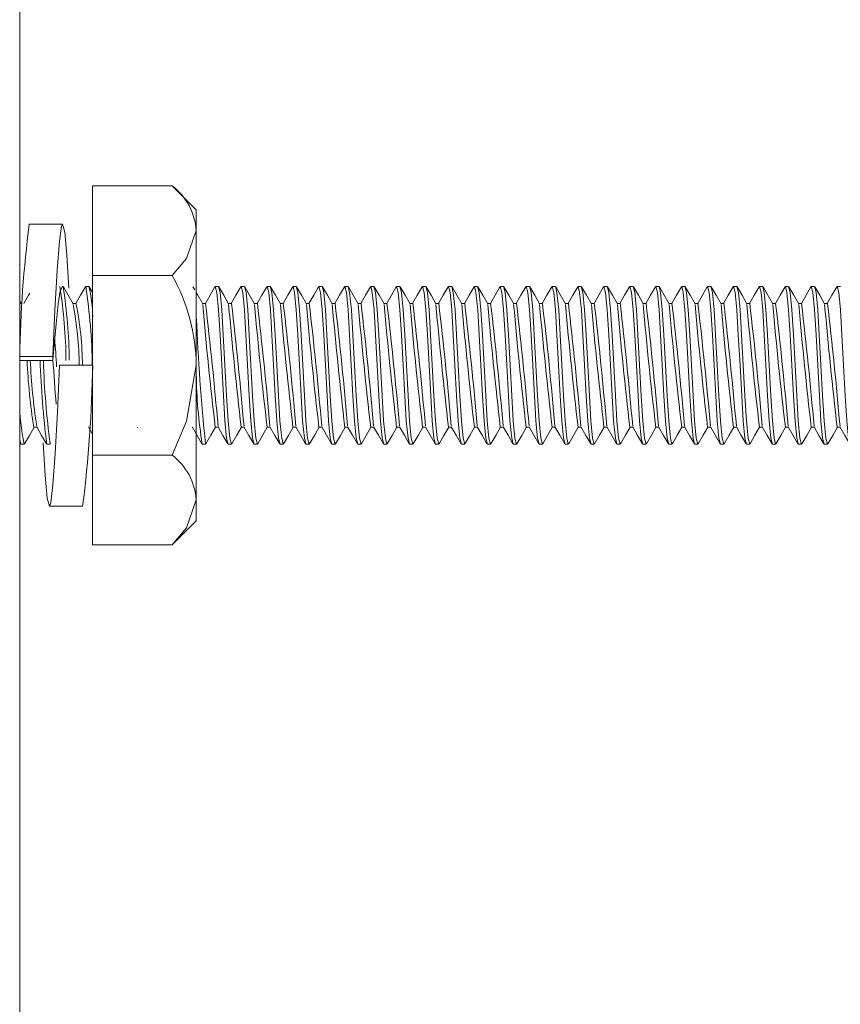
# Model space of a CAD drawing. Units: inches. Extents: x 0.7 to 33.2, y 0.3 to 21.7.
# Drawn here: x 3.2 to 3.7, y 11.3 to 11.9 of the extents above; entities that cross this region are included whole.
import ezdxf

# ---------------------------------------------------------------- set-up
doc = ezdxf.new("R2010")
doc.units = ezdxf.units.IN
doc.header["$MEASUREMENT"] = 0

msp = doc.modelspace()

# ---------------------------------------------------------------- linework, layer by layer
at = {"color": 7, "linetype": 'Continuous', "lineweight": 15}
for p, q in [((3.21178, 12.66573), (3.21178, 8.30293)), ((3.25578, 11.83309), (3.25578, 11.77896)), ((3.30378, 11.83309), (3.25578, 11.83309)), ((3.31828, 11.81858), (3.30378, 11.83309)), ((3.31828, 11.80602), (3.31828, 11.81858)), ((3.23759, 11.80983), (3.21759, 11.80983)), ((3.31828, 11.72483), (3.31828, 11.80602)), ((3.25578, 11.77896), (3.30378, 11.77896)), ((3.25578, 11.77896), (3.25578, 11.67071)), ((3.23759, 11.77233), (3.23791, 11.77233)), ((3.25158, 11.77233), (3.25138, 11.77157)), ((3.25158, 11.77233), (3.25353, 11.77233)), ((3.25578, 11.76862), (3.25375, 11.77212)), ((3.31731, 11.77029), (3.31624, 11.77213)), ((3.3297, 11.77233), (3.32949, 11.77154)), ((3.3297, 11.77233), (3.33166, 11.77233)), ((3.34533, 11.77233), (3.34511, 11.77153)), ((3.34533, 11.77233), (3.34728, 11.77233)), ((3.36095, 11.77233), (3.36074, 11.77153)), ((3.36095, 11.77233), (3.36291, 11.77233)), ((3.37658, 11.77233), (3.37636, 11.77153)), ((3.37658, 11.77233), (3.37853, 11.77233)), ((3.3922, 11.77233), (3.39199, 11.77153)), ((3.3922, 11.77233), (3.39416, 11.77233)), ((3.40783, 11.77233), (3.40761, 11.7715)), ((3.40783, 11.77233), (3.40978, 11.77233)), ((3.42345, 11.77233), (3.42323, 11.77148)), ((3.42345, 11.77233), (3.42541, 11.77233)), ((3.43908, 11.77233), (3.43885, 11.77147)), ((3.43908, 11.77233), (3.44103, 11.77233)), ((3.4547, 11.77233), (3.45447, 11.77145)), ((3.4547, 11.77233), (3.45666, 11.77233)), ((3.47033, 11.77233), (3.47009, 11.77145)), ((3.47033, 11.77233), (3.47228, 11.77233)), ((3.48595, 11.77233), (3.48572, 11.77145)), ((3.48595, 11.77233), (3.48791, 11.77233)), ((3.50158, 11.77233), (3.50134, 11.77145)), ((3.50158, 11.77233), (3.50353, 11.77233)), ((3.5172, 11.77233), (3.51697, 11.77147)), ((3.5172, 11.77233), (3.51916, 11.77233)), ((3.53283, 11.77233), (3.5326, 11.7715)), ((3.53283, 11.77233), (3.53478, 11.77233)), ((3.54845, 11.77233), (3.54824, 11.77153)), ((3.54845, 11.77233), (3.55041, 11.77233)), ((3.56408, 11.77233), (3.56387, 11.77155)), ((3.56408, 11.77233), (3.56603, 11.77233)), ((3.5797, 11.77233), (3.5795, 11.77156)), ((3.5797, 11.77233), (3.58166, 11.77233)), ((3.59533, 11.77233), (3.59513, 11.77158)), ((3.59533, 11.77233), (3.59728, 11.77233)), ((3.61095, 11.77233), (3.61075, 11.77158)), ((3.61095, 11.77233), (3.61291, 11.77233)), ((3.62658, 11.77233), (3.62638, 11.77158)), ((3.62658, 11.77233), (3.62853, 11.77233)), ((3.6422, 11.77233), (3.642, 11.77158)), ((3.6422, 11.77233), (3.64416, 11.77233)), ((3.65783, 11.77233), (3.65762, 11.77157)), ((3.65783, 11.77233), (3.65978, 11.77233)), ((3.67345, 11.77233), (3.67325, 11.77156)), ((3.67345, 11.77233), (3.67541, 11.77233)), ((3.68908, 11.77233), (3.68887, 11.77155)), ((3.68908, 11.77233), (3.69103, 11.77233)), ((3.7047, 11.77233), (3.70449, 11.77154)), ((3.7047, 11.77233), (3.70666, 11.77233)), ((3.21276, 11.76197), (3.21178, 11.76367)), ((3.24572, 11.76218), (3.24389, 11.76218)), ((3.32384, 11.76218), (3.32202, 11.76218)), ((3.33947, 11.76218), (3.33764, 11.76218)), ((3.35509, 11.76218), (3.35327, 11.76218)), ((3.37072, 11.76218), (3.36889, 11.76218)), ((3.38634, 11.76218), (3.38452, 11.76218)), ((3.40197, 11.76218), (3.40014, 11.76218)), ((3.41759, 11.76218), (3.41577, 11.76218)), ((3.43322, 11.76218), (3.43139, 11.76218)), ((3.44884, 11.76218), (3.44702, 11.76218)), ((3.46447, 11.76218), (3.46264, 11.76218)), ((3.48009, 11.76218), (3.47827, 11.76218)), ((3.49572, 11.76218), (3.49389, 11.76218)), ((3.51134, 11.76218), (3.50952, 11.76218)), ((3.52697, 11.76218), (3.52514, 11.76218)), ((3.54259, 11.76218), (3.54077, 11.76218)), ((3.55822, 11.76218), (3.55639, 11.76218)), ((3.57384, 11.76218), (3.57202, 11.76218)), ((3.58947, 11.76218), (3.58764, 11.76218)), ((3.60509, 11.76218), (3.60327, 11.76218)), ((3.62072, 11.76218), (3.61889, 11.76218)), ((3.63634, 11.76218), (3.63452, 11.76218)), ((3.65197, 11.76218), (3.65014, 11.76218)), ((3.66759, 11.76218), (3.66577, 11.76218)), ((3.68322, 11.76218), (3.68139, 11.76218)), ((3.69884, 11.76218), (3.69702, 11.76218)), ((3.21178, 11.73017), (3.23178, 11.73017)), ((3.23178, 11.72782), (3.23178, 11.73017)), ((3.23178, 11.72782), (3.21178, 11.72782)), ((3.23578, 11.72483), (3.25578, 11.72483)), ((3.31828, 11.64364), (3.31828, 11.72483)), ((3.22033, 11.68748), (3.22216, 11.68748)), ((3.25328, 11.6877), (3.25578, 11.68339)), ((3.28279, 11.6872), (3.28295, 11.68748)), ((3.3297, 11.68748), (3.33153, 11.68748)), ((3.34533, 11.68748), (3.34716, 11.68748)), ((3.36095, 11.68748), (3.36278, 11.68748)), ((3.37658, 11.68748), (3.37841, 11.68748)), ((3.3922, 11.68748), (3.39403, 11.68748)), ((3.40783, 11.68748), (3.40966, 11.68748)), ((3.42345, 11.68748), (3.42528, 11.68748)), ((3.43908, 11.68748), (3.44091, 11.68748)), ((3.4547, 11.68748), (3.45653, 11.68748)), ((3.47033, 11.68748), (3.47216, 11.68748)), ((3.48595, 11.68748), (3.48778, 11.68748)), ((3.50158, 11.68748), (3.50341, 11.68748)), ((3.5172, 11.68748), (3.51903, 11.68748)), ((3.53283, 11.68748), (3.53466, 11.68748)), ((3.54845, 11.68748), (3.55028, 11.68748)), ((3.56408, 11.68748), (3.56591, 11.68748)), ((3.5797, 11.68748), (3.58153, 11.68748)), ((3.59533, 11.68748), (3.59716, 11.68748)), ((3.61095, 11.68748), (3.61278, 11.68748)), ((3.62658, 11.68748), (3.62841, 11.68748)), ((3.6422, 11.68748), (3.64403, 11.68748)), ((3.65783, 11.68748), (3.65966, 11.68748)), ((3.67345, 11.68748), (3.67528, 11.68748)), ((3.68908, 11.68748), (3.69091, 11.68748)), ((3.7047, 11.68748), (3.70653, 11.68748)), ((3.21252, 11.67733), (3.21178, 11.68008)), ((3.21178, 11.67844), (3.21233, 11.67749)), ((3.21447, 11.67733), (3.21252, 11.67733)), ((3.21468, 11.67813), (3.21447, 11.67733)), ((3.22972, 11.67733), (3.22814, 11.67733)), ((3.23032, 11.67817), (3.23009, 11.67733)), ((3.32384, 11.67733), (3.32189, 11.67733)), ((3.32407, 11.67818), (3.32384, 11.67733)), ((3.33947, 11.67733), (3.33752, 11.67733)), ((3.33969, 11.67815), (3.33947, 11.67733)), ((3.35509, 11.67733), (3.35314, 11.67733)), ((3.35531, 11.67814), (3.35509, 11.67733)), ((3.37072, 11.67733), (3.36877, 11.67733)), ((3.37094, 11.67814), (3.37072, 11.67733)), ((3.38634, 11.67733), (3.38439, 11.67733)), ((3.38656, 11.67814), (3.38634, 11.67733)), ((3.40197, 11.67733), (3.40002, 11.67733)), ((3.40218, 11.67813), (3.40197, 11.67733)), ((3.41759, 11.67733), (3.41564, 11.67733)), ((3.41781, 11.67812), (3.41759, 11.67733)), ((3.43322, 11.67733), (3.43127, 11.67733)), ((3.43343, 11.67811), (3.43322, 11.67733)), ((3.44884, 11.67733), (3.44689, 11.67733)), ((3.44905, 11.6781), (3.44884, 11.67733)), ((3.46447, 11.67733), (3.46252, 11.67733)), ((3.46467, 11.67809), (3.46447, 11.67733)), ((3.48009, 11.67733), (3.47814, 11.67733)), ((3.4803, 11.67809), (3.48009, 11.67733)), ((3.49572, 11.67733), (3.49377, 11.67733)), ((3.49592, 11.67809), (3.49572, 11.67733)), ((3.51134, 11.67733), (3.50939, 11.67733)), ((3.51155, 11.6781), (3.51134, 11.67733)), ((3.52697, 11.67733), (3.52502, 11.67733)), ((3.52718, 11.67812), (3.52697, 11.67733)), ((3.54259, 11.67733), (3.54064, 11.67733)), ((3.54281, 11.67815), (3.54259, 11.67733)), ((3.55822, 11.67733), (3.55627, 11.67733)), ((3.55845, 11.67818), (3.55822, 11.67733)), ((3.57384, 11.67733), (3.57189, 11.67733)), ((3.57408, 11.67821), (3.57384, 11.67733)), ((3.58947, 11.67733), (3.58752, 11.67733)), ((3.58971, 11.67822), (3.58947, 11.67733)), ((3.60509, 11.67733), (3.60314, 11.67733)), ((3.60533, 11.67822), (3.60509, 11.67733)), ((3.62072, 11.67733), (3.61877, 11.67733)), ((3.62095, 11.67821), (3.62072, 11.67733)), ((3.63634, 11.67733), (3.63439, 11.67733)), ((3.63657, 11.67819), (3.63634, 11.67733)), ((3.65197, 11.67733), (3.65002, 11.67733)), ((3.65219, 11.67817), (3.65197, 11.67733)), ((3.66759, 11.67733), (3.66564, 11.67733)), ((3.66781, 11.67814), (3.66759, 11.67733)), ((3.68322, 11.67733), (3.68127, 11.67733)), ((3.68344, 11.67814), (3.68322, 11.67733)), ((3.69884, 11.67733), (3.69689, 11.67733)), ((3.69906, 11.67814), (3.69884, 11.67733)), ((3.25578, 11.67071), (3.30378, 11.67071)), ((3.25578, 11.67071), (3.25578, 11.61658)), ((3.22972, 11.63983), (3.24972, 11.63983)), ((3.31828, 11.63108), (3.31828, 11.64364)), ((3.30378, 11.61658), (3.31828, 11.63108)), ((3.25578, 11.61658), (3.30378, 11.61658))]:
    msp.add_line(p, q, dxfattribs=at)
at = {"color": 7, "linetype": 'Continuous', "lineweight": 15, "flags": 128}
for points in [[(3.23178, 11.73017), (3.23306, 11.75797), (3.23441, 11.78203), (3.2357, 11.79963), (3.23696, 11.80878), (3.23759, 11.80983), (3.23894, 11.80503), (3.24018, 11.79116), (3.2414, 11.77135)], [(3.31828, 11.80602), (3.31245, 11.78923), (3.30378, 11.77896)], [(3.23796, 11.77212), (3.23759, 11.77233), (3.23626, 11.76964), (3.23502, 11.76186), (3.23368, 11.7499), (3.23234, 11.73507), (3.23178, 11.72782)], [(3.24403, 11.76195), (3.24107, 11.76704), (3.23812, 11.77214)], [(3.25139, 11.77218), (3.24843, 11.76707), (3.2456, 11.76218)], [(3.32951, 11.77216), (3.32655, 11.76706), (3.32372, 11.76218)], [(3.33752, 11.67733), (3.33656, 11.6809), (3.33553, 11.6914), (3.33462, 11.70648), (3.33361, 11.72483), (3.3326, 11.74318), (3.33169, 11.75827), (3.33066, 11.76877), (3.3297, 11.77233)], [(3.33947, 11.67733), (3.33851, 11.6809), (3.33748, 11.6914), (3.33657, 11.70648), (3.33556, 11.72483), (3.33456, 11.74318), (3.33364, 11.75827), (3.33261, 11.76877), (3.33166, 11.77233)], [(3.33778, 11.76195), (3.33482, 11.76704), (3.33186, 11.77214)], [(3.34513, 11.77216), (3.34217, 11.76706), (3.33935, 11.76218)], [(3.35314, 11.67733), (3.35219, 11.6809), (3.35115, 11.6914), (3.35024, 11.70648), (3.34924, 11.72483), (3.34823, 11.74318), (3.34732, 11.75827), (3.34628, 11.76877), (3.34533, 11.77233)], [(3.35509, 11.67733), (3.35414, 11.6809), (3.35311, 11.6914), (3.35219, 11.70648), (3.35119, 11.72483), (3.35018, 11.74318), (3.34927, 11.75827), (3.34824, 11.76877), (3.34728, 11.77233)], [(3.3534, 11.76196), (3.35044, 11.76706), (3.34748, 11.77216)], [(3.36076, 11.77216), (3.3578, 11.76705), (3.35497, 11.76218)], [(3.36877, 11.67733), (3.36781, 11.6809), (3.36678, 11.6914), (3.36587, 11.70648), (3.36486, 11.72483), (3.36385, 11.74318), (3.36294, 11.75827), (3.36191, 11.76877), (3.36095, 11.77233)], [(3.37072, 11.67733), (3.36976, 11.6809), (3.36873, 11.6914), (3.36782, 11.70648), (3.36681, 11.72483), (3.36581, 11.74318), (3.36489, 11.75827), (3.36386, 11.76877), (3.36291, 11.77233)], [(3.36902, 11.76196), (3.36606, 11.76706), (3.36311, 11.77216)], [(3.37638, 11.77216), (3.37342, 11.76706), (3.3706, 11.76218)], [(3.38439, 11.67733), (3.38344, 11.6809), (3.3824, 11.6914), (3.38149, 11.70648), (3.38049, 11.72483), (3.37948, 11.74318), (3.37857, 11.75827), (3.37753, 11.76877), (3.37658, 11.77233)], [(3.38634, 11.67733), (3.38539, 11.6809), (3.38436, 11.6914), (3.38344, 11.70648), (3.38244, 11.72483), (3.38143, 11.74318), (3.38052, 11.75827), (3.37949, 11.76877), (3.37853, 11.77233)], [(3.38465, 11.76196), (3.38169, 11.76705), (3.37873, 11.77216)], [(3.392, 11.77216), (3.38905, 11.76705), (3.38622, 11.76218)], [(3.40002, 11.67733), (3.39906, 11.6809), (3.39803, 11.6914), (3.39712, 11.70648), (3.39611, 11.72483), (3.3951, 11.74318), (3.39419, 11.75827), (3.39316, 11.76877), (3.3922, 11.77233)], [(3.40197, 11.67733), (3.40101, 11.6809), (3.39998, 11.6914), (3.39907, 11.70648), (3.39806, 11.72483), (3.39706, 11.74318), (3.39614, 11.75827), (3.39511, 11.76877), (3.39416, 11.77233)], [(3.40027, 11.76196), (3.39731, 11.76706), (3.39435, 11.77216)], [(3.40762, 11.77215), (3.40467, 11.76704), (3.40185, 11.76218)], [(3.41564, 11.67733), (3.41469, 11.6809), (3.41365, 11.6914), (3.41274, 11.70648), (3.41174, 11.72483), (3.41073, 11.74318), (3.40982, 11.75827), (3.40878, 11.76877), (3.40783, 11.77233)], [(3.41759, 11.67733), (3.41664, 11.6809), (3.41561, 11.6914), (3.41469, 11.70648), (3.41369, 11.72483), (3.41268, 11.74318), (3.41177, 11.75827), (3.41074, 11.76877), (3.40978, 11.77233)], [(3.4159, 11.76196), (3.41294, 11.76706), (3.40998, 11.77216)], [(3.42324, 11.77214), (3.42029, 11.76703), (3.41747, 11.76218)], [(3.43127, 11.67733), (3.43031, 11.6809), (3.42928, 11.6914), (3.42837, 11.70648), (3.42736, 11.72483), (3.42635, 11.74318), (3.42544, 11.75827), (3.42441, 11.76877), (3.42345, 11.77233)], [(3.43322, 11.67733), (3.43226, 11.6809), (3.43123, 11.6914), (3.43032, 11.70648), (3.42931, 11.72483), (3.42831, 11.74318), (3.42739, 11.75827), (3.42636, 11.76877), (3.42541, 11.77233)], [(3.43152, 11.76196), (3.42856, 11.76706), (3.4256, 11.77217)], [(3.43886, 11.77213), (3.43591, 11.76703), (3.4331, 11.76218)], [(3.44689, 11.67733), (3.44594, 11.6809), (3.4449, 11.6914), (3.44399, 11.70648), (3.44299, 11.72483), (3.44198, 11.74318), (3.44107, 11.75827), (3.44003, 11.76877), (3.43908, 11.77233)], [(3.44884, 11.67733), (3.44789, 11.6809), (3.44686, 11.6914), (3.44594, 11.70648), (3.44494, 11.72483), (3.44393, 11.74318), (3.44302, 11.75827), (3.44199, 11.76877), (3.44103, 11.77233)], [(3.44714, 11.76197), (3.44418, 11.76707), (3.44122, 11.77217)], [(3.45449, 11.77212), (3.45153, 11.76702), (3.44872, 11.76218)], [(3.46252, 11.67733), (3.46156, 11.6809), (3.46053, 11.6914), (3.45962, 11.70648), (3.45861, 11.72483), (3.4576, 11.74318), (3.45669, 11.75827), (3.45566, 11.76877), (3.4547, 11.77233)], [(3.46447, 11.67733), (3.46351, 11.6809), (3.46248, 11.6914), (3.46157, 11.70648), (3.46056, 11.72483), (3.45956, 11.74318), (3.45864, 11.75827), (3.45761, 11.76877), (3.45666, 11.77233)], [(3.46276, 11.76197), (3.4598, 11.76707), (3.45684, 11.77218)], [(3.47011, 11.77212), (3.46715, 11.76702), (3.46435, 11.76218)], [(3.47814, 11.67733), (3.47719, 11.6809), (3.47615, 11.6914), (3.47524, 11.70648), (3.47424, 11.72483), (3.47323, 11.74318), (3.47232, 11.75827), (3.47128, 11.76877), (3.47033, 11.77233)], [(3.48009, 11.67733), (3.47914, 11.6809), (3.47811, 11.6914), (3.47719, 11.70648), (3.47619, 11.72483), (3.47518, 11.74318), (3.47427, 11.75827), (3.47324, 11.76877), (3.47228, 11.77233)], [(3.47839, 11.76198), (3.47543, 11.76708), (3.47247, 11.77218)], [(3.48573, 11.77212), (3.48278, 11.76702), (3.47997, 11.76218)], [(3.49377, 11.67733), (3.49281, 11.6809), (3.49178, 11.6914), (3.49087, 11.70648), (3.48986, 11.72483), (3.48885, 11.74318), (3.48794, 11.75827), (3.48691, 11.76877), (3.48595, 11.77233)], [(3.49572, 11.67733), (3.49476, 11.6809), (3.49373, 11.6914), (3.49282, 11.70648), (3.49181, 11.72483), (3.49081, 11.74318), (3.48989, 11.75827), (3.48886, 11.76877), (3.48791, 11.77233)], [(3.49401, 11.76198), (3.49105, 11.76708), (3.48809, 11.77218)], [(3.50136, 11.77212), (3.49841, 11.76702), (3.4956, 11.76218)], [(3.50939, 11.67733), (3.50844, 11.6809), (3.5074, 11.6914), (3.50649, 11.70648), (3.50549, 11.72483), (3.50448, 11.74318), (3.50357, 11.75827), (3.50253, 11.76877), (3.50158, 11.77233)], [(3.51134, 11.67733), (3.51039, 11.6809), (3.50936, 11.6914), (3.50844, 11.70648), (3.50744, 11.72483), (3.50643, 11.74318), (3.50552, 11.75827), (3.50449, 11.76877), (3.50353, 11.77233)], [(3.50964, 11.76198), (3.50668, 11.76708), (3.50372, 11.77218)], [(3.51699, 11.77213), (3.51403, 11.76703), (3.51122, 11.76218)], [(3.52502, 11.67733), (3.52406, 11.6809), (3.52303, 11.6914), (3.52212, 11.70648), (3.52111, 11.72483), (3.5201, 11.74318), (3.51919, 11.75827), (3.51816, 11.76877), (3.5172, 11.77233)], [(3.52697, 11.67733), (3.52601, 11.6809), (3.52498, 11.6914), (3.52407, 11.70648), (3.52306, 11.72483), (3.52206, 11.74318), (3.52114, 11.75827), (3.52011, 11.76877), (3.51916, 11.77233)], [(3.52526, 11.76198), (3.52231, 11.76707), (3.51935, 11.77217)], [(3.53262, 11.77214), (3.52967, 11.76704), (3.52685, 11.76218)], [(3.54064, 11.67733), (3.53969, 11.6809), (3.53865, 11.6914), (3.53774, 11.70648), (3.53674, 11.72483), (3.53573, 11.74318), (3.53482, 11.75827), (3.53378, 11.76877), (3.53283, 11.77233)], [(3.54259, 11.67733), (3.54164, 11.6809), (3.54061, 11.6914), (3.53969, 11.70648), (3.53869, 11.72483), (3.53768, 11.74318), (3.53677, 11.75827), (3.53574, 11.76877), (3.53478, 11.77233)], [(3.54089, 11.76197), (3.53794, 11.76706), (3.53498, 11.77216)], [(3.54825, 11.77216), (3.5453, 11.76706), (3.54247, 11.76218)], [(3.55627, 11.67733), (3.55531, 11.6809), (3.55428, 11.6914), (3.55337, 11.70648), (3.55236, 11.72483), (3.55135, 11.74318), (3.55044, 11.75827), (3.54941, 11.76877), (3.54845, 11.77233)], [(3.55822, 11.67733), (3.55726, 11.6809), (3.55623, 11.6914), (3.55532, 11.70648), (3.55431, 11.72483), (3.55331, 11.74318), (3.55239, 11.75827), (3.55136, 11.76877), (3.55041, 11.77233)], [(3.55652, 11.76196), (3.55357, 11.76705), (3.55061, 11.77214)], [(3.56389, 11.77217), (3.56093, 11.76707), (3.5581, 11.76218)], [(3.57189, 11.67733), (3.57094, 11.6809), (3.5699, 11.6914), (3.56899, 11.70648), (3.56799, 11.72483), (3.56698, 11.74318), (3.56607, 11.75827), (3.56503, 11.76877), (3.56408, 11.77233)], [(3.57384, 11.67733), (3.57289, 11.6809), (3.57186, 11.6914), (3.57094, 11.70648), (3.56994, 11.72483), (3.56893, 11.74318), (3.56802, 11.75827), (3.56699, 11.76877), (3.56603, 11.77233)], [(3.57216, 11.76194), (3.5692, 11.76703), (3.56625, 11.77213)], [(3.57951, 11.77217), (3.57656, 11.76707), (3.57372, 11.76218)], [(3.58752, 11.67733), (3.58656, 11.6809), (3.58553, 11.6914), (3.58462, 11.70648), (3.58361, 11.72483), (3.5826, 11.74318), (3.58169, 11.75827), (3.58066, 11.76877), (3.5797, 11.77233)], [(3.58947, 11.67733), (3.58851, 11.6809), (3.58748, 11.6914), (3.58657, 11.70648), (3.58556, 11.72483), (3.58456, 11.74318), (3.58364, 11.75827), (3.58261, 11.76877), (3.58166, 11.77233)], [(3.58779, 11.76193), (3.58483, 11.76702), (3.58188, 11.77212)], [(3.59514, 11.77218), (3.59218, 11.76708), (3.58935, 11.76218)], [(3.60314, 11.67733), (3.60219, 11.6809), (3.60115, 11.6914), (3.60024, 11.70648), (3.59924, 11.72483), (3.59823, 11.74318), (3.59732, 11.75827), (3.59628, 11.76877), (3.59533, 11.77233)], [(3.60509, 11.67733), (3.60414, 11.6809), (3.60311, 11.6914), (3.60219, 11.70648), (3.60119, 11.72483), (3.60018, 11.74318), (3.59927, 11.75827), (3.59824, 11.76877), (3.59728, 11.77233)], [(3.60342, 11.76192), (3.60046, 11.76702), (3.5975, 11.77212)], [(3.61077, 11.77218), (3.60781, 11.76708), (3.60497, 11.76218)], [(3.61877, 11.67733), (3.61781, 11.6809), (3.61678, 11.6914), (3.61587, 11.70648), (3.61486, 11.72483), (3.61385, 11.74318), (3.61294, 11.75827), (3.61191, 11.76877), (3.61095, 11.77233)], [(3.62072, 11.67733), (3.61976, 11.6809), (3.61873, 11.6914), (3.61782, 11.70648), (3.61681, 11.72483), (3.61581, 11.74318), (3.61489, 11.75827), (3.61386, 11.76877), (3.61291, 11.77233)], [(3.61904, 11.76192), (3.61608, 11.76702), (3.61313, 11.77212)], [(3.62639, 11.77218), (3.62343, 11.76708), (3.6206, 11.76218)], [(3.63439, 11.67733), (3.63344, 11.6809), (3.6324, 11.6914), (3.63149, 11.70648), (3.63049, 11.72483), (3.62948, 11.74318), (3.62857, 11.75827), (3.62753, 11.76877), (3.62658, 11.77233)], [(3.63634, 11.67733), (3.63539, 11.6809), (3.63436, 11.6914), (3.63344, 11.70648), (3.63244, 11.72483), (3.63143, 11.74318), (3.63052, 11.75827), (3.62949, 11.76877), (3.62853, 11.77233)], [(3.63466, 11.76193), (3.63171, 11.76703), (3.62875, 11.77213)], [(3.64202, 11.77218), (3.63906, 11.76707), (3.63622, 11.76218)], [(3.65002, 11.67733), (3.64906, 11.6809), (3.64803, 11.6914), (3.64712, 11.70648), (3.64611, 11.72483), (3.6451, 11.74318), (3.64419, 11.75827), (3.64316, 11.76877), (3.6422, 11.77233)], [(3.65197, 11.67733), (3.65101, 11.6809), (3.64998, 11.6914), (3.64907, 11.70648), (3.64806, 11.72483), (3.64706, 11.74318), (3.64614, 11.75827), (3.64511, 11.76877), (3.64416, 11.77233)], [(3.65028, 11.76194), (3.64732, 11.76704), (3.64437, 11.77214)], [(3.65764, 11.77217), (3.65468, 11.76707), (3.65185, 11.76218)], [(3.66564, 11.67733), (3.66469, 11.6809), (3.66365, 11.6914), (3.66274, 11.70648), (3.66174, 11.72483), (3.66073, 11.74318), (3.65982, 11.75827), (3.65878, 11.76877), (3.65783, 11.77233)], [(3.66759, 11.67733), (3.66664, 11.6809), (3.66561, 11.6914), (3.66469, 11.70648), (3.66369, 11.72483), (3.66268, 11.74318), (3.66177, 11.75827), (3.66074, 11.76877), (3.65978, 11.77233)], [(3.6659, 11.76195), (3.66294, 11.76705), (3.65999, 11.77215)], [(3.67326, 11.77217), (3.6703, 11.76707), (3.66747, 11.76218)], [(3.68127, 11.67733), (3.68031, 11.6809), (3.67928, 11.6914), (3.67837, 11.70648), (3.67736, 11.72483), (3.67635, 11.74318), (3.67544, 11.75827), (3.67441, 11.76877), (3.67345, 11.77233)], [(3.68322, 11.67733), (3.68226, 11.6809), (3.68123, 11.6914), (3.68032, 11.70648), (3.67931, 11.72483), (3.67831, 11.74318), (3.67739, 11.75827), (3.67636, 11.76877), (3.67541, 11.77233)], [(3.68152, 11.76196), (3.67856, 11.76706), (3.67561, 11.77216)], [(3.68889, 11.77217), (3.68593, 11.76706), (3.6831, 11.76218)], [(3.69689, 11.67733), (3.69594, 11.6809), (3.6949, 11.6914), (3.69399, 11.70648), (3.69299, 11.72483), (3.69198, 11.74318), (3.69107, 11.75827), (3.69003, 11.76877), (3.68908, 11.77233)], [(3.69884, 11.67733), (3.69789, 11.6809), (3.69686, 11.6914), (3.69594, 11.70648), (3.69494, 11.72483), (3.69393, 11.74318), (3.69302, 11.75827), (3.69199, 11.76877), (3.69103, 11.77233)], [(3.69715, 11.76196), (3.69419, 11.76705), (3.69123, 11.77216)], [(3.70451, 11.77216), (3.70155, 11.76706), (3.69872, 11.76218)], [(3.71252, 11.67733), (3.71156, 11.6809), (3.71053, 11.6914), (3.70962, 11.70648), (3.70861, 11.72483), (3.7076, 11.74318), (3.70669, 11.75827), (3.70566, 11.76877), (3.7047, 11.77233)], [(3.21795, 11.7684), (3.21718, 11.76708), (3.21435, 11.76218)], [(3.32216, 11.76194), (3.3192, 11.76703), (3.31828, 11.76862)], [(3.23578, 11.72483), (3.23451, 11.69668), (3.23315, 11.6717), (3.23186, 11.65272), (3.2306, 11.64188), (3.22972, 11.63983), (3.22838, 11.64464), (3.22715, 11.6585), (3.22592, 11.67818)], [(3.31828, 11.72483), (3.31245, 11.69124), (3.30378, 11.67071)], [(3.21467, 11.67751), (3.21762, 11.68261), (3.22045, 11.68748)], [(3.22204, 11.68769), (3.225, 11.68259), (3.22796, 11.67749)], [(3.31578, 11.68771), (3.31874, 11.68261), (3.3217, 11.6775)], [(3.32405, 11.67753), (3.32701, 11.68263), (3.32983, 11.68748)], [(3.3314, 11.68771), (3.33436, 11.68261), (3.33732, 11.67751)], [(3.33967, 11.67752), (3.34263, 11.68262), (3.34545, 11.68748)], [(3.34703, 11.68771), (3.34998, 11.68261), (3.35294, 11.67751)], [(3.35529, 11.67751), (3.35825, 11.68261), (3.36108, 11.68748)], [(3.36265, 11.68771), (3.36561, 11.68261), (3.36857, 11.67751)], [(3.37092, 11.67751), (3.37388, 11.68261), (3.3767, 11.68748)], [(3.37828, 11.68771), (3.38124, 11.68261), (3.38419, 11.67751)], [(3.38654, 11.67751), (3.3895, 11.68261), (3.39233, 11.68748)], [(3.3939, 11.68771), (3.39686, 11.68262), (3.39981, 11.67752)], [(3.40217, 11.67751), (3.40513, 11.68261), (3.40795, 11.68748)], [(3.40952, 11.68772), (3.41248, 11.68263), (3.41543, 11.67753)], [(3.41779, 11.6775), (3.42075, 11.68261), (3.42358, 11.68748)], [(3.42514, 11.68773), (3.4281, 11.68264), (3.43105, 11.67753)], [(3.43341, 11.6775), (3.43637, 11.6826), (3.4392, 11.68748)], [(3.44076, 11.68774), (3.44372, 11.68264), (3.44668, 11.67754)], [(3.44903, 11.67749), (3.45199, 11.6826), (3.45483, 11.68748)], [(3.45638, 11.68774), (3.45934, 11.68265), (3.4623, 11.67755)], [(3.46466, 11.67749), (3.46762, 11.68259), (3.47045, 11.68748)], [(3.47201, 11.68774), (3.47496, 11.68265), (3.47792, 11.67755)], [(3.48028, 11.67749), (3.48324, 11.68259), (3.48608, 11.68748)], [(3.48763, 11.68774), (3.49059, 11.68265), (3.49355, 11.67755)], [(3.49591, 11.67749), (3.49886, 11.68259), (3.5017, 11.68748)], [(3.50326, 11.68773), (3.50622, 11.68264), (3.50918, 11.67754)], [(3.51153, 11.67749), (3.51449, 11.68259), (3.51733, 11.68748)], [(3.5189, 11.68772), (3.52185, 11.68263), (3.52481, 11.67753)], [(3.52716, 11.6775), (3.53012, 11.6826), (3.53295, 11.68748)], [(3.53453, 11.68771), (3.53748, 11.68262), (3.54044, 11.67752)], [(3.5428, 11.67751), (3.54575, 11.68261), (3.54858, 11.68748)], [(3.55016, 11.6877), (3.55311, 11.6826), (3.55607, 11.67751)], [(3.55843, 11.67753), (3.56139, 11.68263), (3.5642, 11.68748)], [(3.56579, 11.68769), (3.56874, 11.6826), (3.5717, 11.6775)], [(3.57406, 11.67754), (3.57702, 11.68264), (3.57983, 11.68748)], [(3.58141, 11.68769), (3.58437, 11.68259), (3.58733, 11.67749)], [(3.58969, 11.67755), (3.59265, 11.68265), (3.59545, 11.68748)], [(3.59704, 11.68769), (3.6, 11.68259), (3.60296, 11.67749)], [(3.60531, 11.67755), (3.60827, 11.68265), (3.61108, 11.68748)], [(3.61266, 11.68769), (3.61562, 11.68259), (3.61858, 11.67749)], [(3.62094, 11.67754), (3.62389, 11.68264), (3.6267, 11.68748)], [(3.62829, 11.68769), (3.63125, 11.68259), (3.63421, 11.67749)], [(3.63656, 11.67753), (3.63952, 11.68264), (3.64233, 11.68748)], [(3.64391, 11.68769), (3.64687, 11.6826), (3.64983, 11.67749)], [(3.65218, 11.67752), (3.65513, 11.68262), (3.65795, 11.68748)], [(3.65953, 11.6877), (3.66249, 11.6826), (3.66545, 11.67749)], [(3.66779, 11.67751), (3.67075, 11.68261), (3.67358, 11.68748)], [(3.67516, 11.6877), (3.67812, 11.6826), (3.68107, 11.6775)], [(3.68342, 11.67751), (3.68638, 11.68261), (3.6892, 11.68748)], [(3.69078, 11.6877), (3.69374, 11.68261), (3.6967, 11.6775)], [(3.69904, 11.67751), (3.702, 11.68261), (3.70483, 11.68748)], [(3.7064, 11.68771), (3.70936, 11.68261), (3.71232, 11.6775)], [(3.31828, 11.64364), (3.31245, 11.62685), (3.30378, 11.61658)]]:
    msp.add_lwpolyline(points, dxfattribs=at)
at = {"color": 7, "linetype": 'Continuous', "lineweight": 15}
for centre, radius, start, end in [((3.28049, 11.80319), 0.03789, 4.2858, 52.08746), ((3.92288, 11.71835), 0.7112, 172.60967, 179.04788), ((3.20157, 11.72257), 0.11673, 1.11186, 28.88803), ((2.94347, 11.72532), 0.29624, 0.4787, 9.13143), ((2.94599, 11.7254), 0.29566, 0.48172, 9.13463), ((2.94009, 11.72281), 0.3154, 0.36818, 9.03435), ((3.17126, 11.75294), 0.08453, 0.68769, 13.26285), ((3.03188, 11.7218), 0.21581, 0.80526, 10.58028), ((3.05291, 11.72314), 0.19672, 0.49285, 11.44773), ((5.7848, 11.9755), 2.47194, 184.96862, 186.6911), ((0.72651, 11.45928), 2.61493, 5.02262, 6.65181), ((5.86642, 11.98241), 2.53828, 184.99453, 186.67244), ((0.7456, 11.45964), 2.61146, 5.02148, 6.65283), ((5.96653, 11.99125), 2.62322, 185.02569, 186.64979), ((0.75498, 11.45899), 2.61773, 5.02372, 6.6512), ((5.98005, 11.99103), 2.62111, 185.02483, 186.65022), ((0.75145, 11.45699), 2.637, 5.03044, 6.64613), ((5.98484, 11.9899), 2.61021, 185.02105, 186.65316), ((0.82113, 11.46264), 2.58265, 5.01105, 6.66041), ((6.00522, 11.9904), 2.615, 185.02276, 186.65192), ((0.90091, 11.46935), 2.51814, 4.98683, 6.67802), ((6.03928, 11.99232), 2.63353, 185.02923, 186.64703), ((0.96739, 11.47468), 2.46702, 4.96664, 6.69252), ((6.07791, 11.99473), 2.65665, 185.03741, 186.64127), ((1.02233, 11.47878), 2.42749, 4.95065, 6.70435), ((6.12563, 11.99808), 2.68893, 185.04835, 186.63314), ((1.05937, 11.48103), 2.40596, 4.94166, 6.7109), ((6.17174, 12.00128), 2.71957, 185.05871, 186.62581), ((1.07688, 11.48123), 2.40406, 4.94075, 6.71137), ((6.21695, 12.00437), 2.74932, 185.06845, 186.61874), ((1.0755, 11.47944), 2.42116, 4.94802, 6.70627), ((6.25084, 12.00628), 2.76769, 185.07425, 186.61434), ((1.04951, 11.47509), 2.463, 4.96513, 6.69381), ((6.26072, 12.00568), 2.76191, 185.07251, 186.6158), ((0.99491, 11.46775), 2.5336, 4.99263, 6.67361), ((6.24747, 12.00266), 2.73287, 185.06309, 186.62263), ((0.93072, 11.45939), 2.61385, 5.02234, 6.65221), ((6.20604, 11.99669), 2.67551, 185.0438, 186.63645), ((0.87861, 11.45231), 2.68195, 5.04598, 6.63484), ((6.13542, 11.98767), 2.5888, 185.0133, 186.65879), ((0.84973, 11.44765), 2.7267, 5.06105, 6.62409), ((6.05399, 11.97752), 2.49122, 184.97636, 186.68565), ((0.83736, 11.44472), 2.75484, 5.07022, 6.61744), ((6.00844, 11.97111), 2.42973, 184.95148, 186.70358), ((0.83985, 11.44335), 2.76805, 5.07436, 6.61425), ((5.99674, 11.96826), 2.40225, 184.94011, 186.71205), ((0.86222, 11.44405), 2.76127, 5.07229, 6.61594), ((6.01798, 11.96884), 2.4079, 184.94249, 186.71032), ((0.8947, 11.44581), 2.74432, 5.06682, 6.61991), ((6.06724, 11.97236), 2.44171, 184.9564, 186.69999), ((0.9333, 11.44822), 2.72122, 5.05914, 6.62529), ((6.13709, 11.97804), 2.49623, 184.97833, 186.68422), ((0.97694, 11.45115), 2.69305, 5.04984, 6.63223), ((6.23035, 11.98615), 2.57428, 185.00788, 186.66254), ((1.01762, 11.45377), 2.66786, 5.04127, 6.63845), ((6.30359, 11.99219), 2.63221, 185.02887, 186.64748), ((1.0541, 11.45596), 2.64689, 5.03391, 6.64361), ((6.30029, 11.99021), 2.61318, 185.0221, 186.6524), ((1.08973, 11.45804), 2.62678, 5.02694, 6.64886), ((4.59078, 11.80785), 1.27364, 182.42511, 185.88164), ((-2.70876, 11.31397), 5.95695, 3.946345, 4.109891), ((3.55889, 11.74239), 0.34299, 182.43596, 189.21265), ((3.59878, 11.74503), 0.38101, 182.58983, 188.58135), ((3.76605, 11.7461), 0.54229, 181.93253, 187.28552), ((3.76235, 11.74552), 0.5366, 181.94998, 187.30066), ((6.59061, 11.95707), 3.36659, 183.89781, 184.35652), ((2.49598, 11.73632), 0.75989, 352.70542, 359.13408), ((3.59882, 11.72229), 0.28056, 180.58064, 189.22087), ((3.32778, 11.70218), 0.116, 179.59762, 192.36725), ((3.28049, 11.64081), 0.03789, 4.28556, 52.08783)]:
    msp.add_arc(centre, radius, start, end, dxfattribs=at)

doc.saveas('drawing.dxf')
